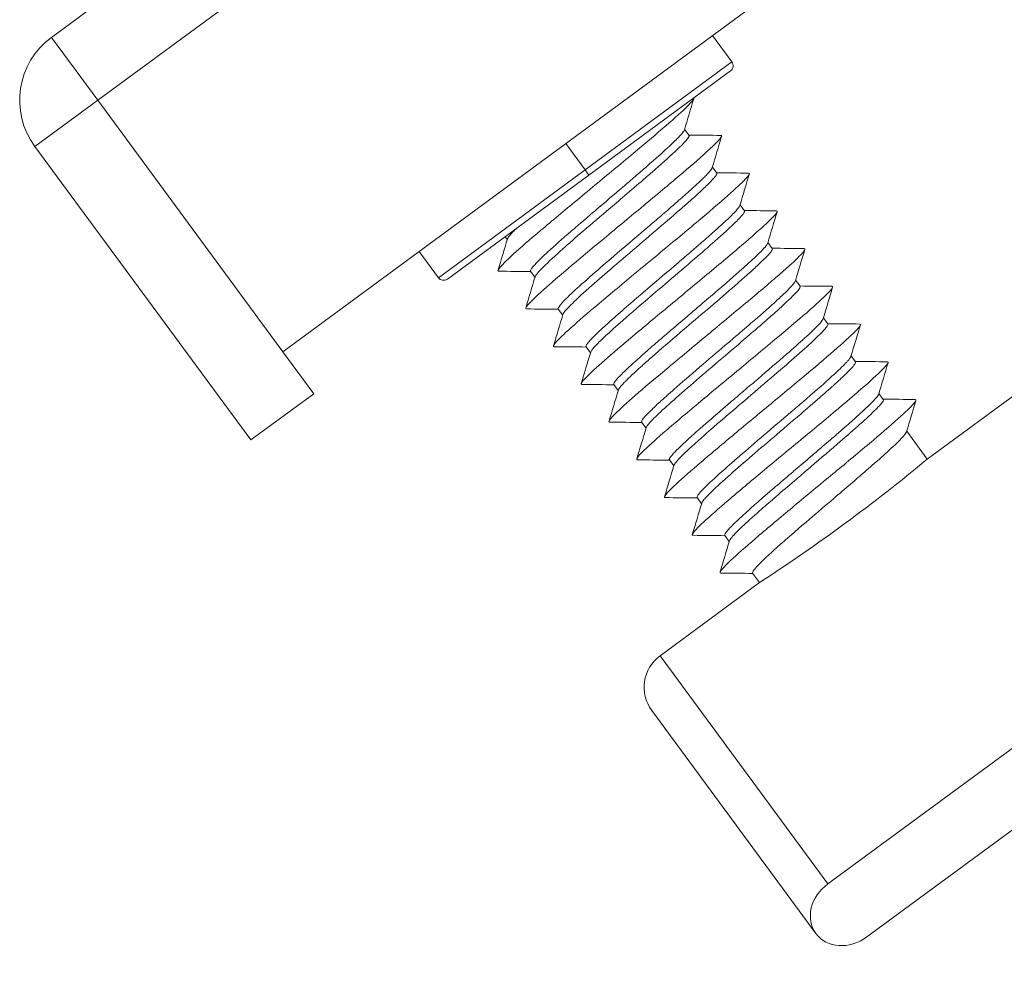
# Model space of a CAD drawing. Units: millimetres. Extents: x 10 to 287, y 10 to 200.
# Drawn here: x 78 to 86, y 95 to 103 of the extents above; entities that cross this region are included whole.
import ezdxf

# ---------------------------------------------------------------- set-up
doc = ezdxf.new("R2010")
doc.units = ezdxf.units.MM
doc.header["$LTSCALE"] = 0.75
for name, color, linetype, lineweight in [('FD_Dimensions', 7, 'Continuous', 13), ('Visible', 7, 'Continuous', 13), ('Visible Narrow', 7, 'Continuous', 13)]:
    doc.layers.add(name, color=color, linetype=linetype, lineweight=lineweight)
doc.styles.get("Standard").update_dxf_attribs({"font": 'arial.ttf'})
doc.dimstyles.new('Dim-ISO-25', dxfattribs={"dimtxt": 3.5, "dimasz": 3.5, "dimexe": 2.1, "dimexo": 2.1, "dimgap": 1.4, "dimtad": 1, "dimdec": 4, "dimdsep": 46, "dimtxsty": 'Standard', "dimcen": 0, "dimadec": 4, "dimazin": 2, "dimtp": 0.1, "dimtm": 0.1, "dimtfac": 1, "dimtdec": 4, "dimtmove": 0, "dimatfit": 3, "dimfxl": 1, "dimarcsym": 0})

# ---------------------------------------------------------------- blocks, each defined once
blk = doc.blocks.new('*D26')
at = {"layer": 'Defpoints', "color": 0, "transparency": 16777216}
for p in [(133.1669, 98.2221), (87.5801, 73.2052)]:
    blk.add_point(p, dxfattribs=at)
at = {"layer": 'FD_Dimensions', "color": 0, "lineweight": -2, "transparency": 16777216}
for p, q in [((151.8653, 108.4834), (136.2352, 99.9059)), ((87.5801, 73.2052), (133.1669, 98.2221)), ((84.5117, 71.5214), (81.4434, 69.8376))]:
    blk.add_line(p, q, dxfattribs=at)
at = {"layer": 'FD_Dimensions', "color": 0, "transparency": 16777216}
for points in [[(135.9546, 100.4173), (136.5158, 99.3946), (133.1669, 98.2221)], [(84.2311, 72.0328), (84.7924, 71.01), (87.5801, 73.2052)]]:
    blk.add_solid(points, dxfattribs=at)
at = {"layer": 'FD_Dimensions', "color": 0, "transparency": 16777216, "insert": (144.0041, 107.9163), "char_height": 3.5, "attachment_point": 5, "rotation": 28.75689}
blk.add_mtext('∅260', dxfattribs=at)

msp = doc.modelspace()

# ---------------------------------------------------------------- linework, layer by layer
at = {"layer": 'Visible', "extrusion": (0, 1, 0)}
for p, q in [((80.152155, 100.193561), (88.255029, 106.155542)), ((82.240429, 105.454655), (78.374212, 102.609946)), ((83.454548, 102.623416), (83.60271, 102.42205)), ((82.504696, 101.55207), (83.592069, 102.352145)), ((83.23957, 101.903185), (83.273527, 101.857034)), ((82.326902, 101.793709), (82.475064, 101.592344)), ((78.246523, 101.771081), (79.905936, 99.515787)), ((81.417322, 100.751996), (82.504696, 101.55207)), ((82.475064, 101.592344), (82.504696, 101.55207)), ((83.452919, 101.613224), (83.486885, 101.567061)), ((83.666275, 101.323254), (83.700238, 101.277094)), ((81.860326, 101.077952), (81.876499, 101.055972)), ((83.879635, 101.033279), (83.913586, 100.987136)), ((81.199255, 100.964002), (81.347417, 100.762637)), ((82.055889, 100.812165), (82.089855, 100.766002)), ((84.092988, 100.743312), (84.126935, 100.697175)), ((82.269248, 100.522191), (82.303205, 100.47604)), ((84.306335, 100.453354), (84.340292, 100.407203)), ((80.389214, 99.871376), (80.152155, 100.193561)), ((82.482605, 100.232219), (82.516552, 100.186082)), ((84.519685, 100.163392), (84.553651, 100.117229)), ((82.695954, 99.942258), (82.729906, 99.896115)), ((85.104802, 99.368164), (85.869991, 99.931179)), ((80.389214, 99.871376), (79.905936, 99.515787)), ((84.733041, 99.873422), (84.767004, 99.827263)), ((82.909302, 99.6523), (82.943265, 99.60614)), ((84.9464, 99.583447), (85.104802, 99.368164)), ((83.122655, 99.362333), (83.156621, 99.31617)), ((83.336013, 99.07236), (83.36997, 99.026209)), ((83.549371, 98.782387), (83.583317, 98.736251)), ((83.76272, 98.492427), (83.816063, 98.419928)), ((83.050875, 97.856913), (83.816063, 98.419928)), ((84.340319, 96.104441), (87.159436, 98.178707)), ((87.459823, 97.770453), (84.640707, 95.696187)), ((82.98703, 97.43748), (84.248874, 95.722519))]:
    msp.add_line(p, q, dxfattribs=at)
at = {"layer": 'Visible', "extrusion": (1.22465e-16, 0, -1)}
for centre, radius, start, end in [((19.610805, 13.573614), 142.149399, 134.0218615, 149.59436157), ((-110.373473, 85.713667), 26, 92.9901718, 27.2672534), ((-81.38769, 100.792269), 0.05, 233.6548874, 323.6548874), ((-76.166564, 110.166168), 14.017451, 230.3831415, 236.9266333), ((-83.228669, 97.615274), 0.3, 323.6548874, 53.6548874)]:
    msp.add_arc(centre, radius, start, end, dxfattribs=at)
at = {"layer": 'Visible'}
for centre, radius, start, end in [((110.373473, 85.713667), 25.9186, 152.3677106, 86.9767492), ((110.373473, 85.713667), 25.832447, 138.5072414, 86.9415076), ((110.373473, 85.713667), 25.360412, 138.6897533, 86.744094), ((110.373473, 85.713667), 25.187786, 138.7591654, 86.6700178), ((78.7298, 102.126669), 0.6, 126.3451126, 216.3451126), ((83.562437, 102.392418), 0.05, 306.3451126, 36.3451126)]:
    msp.add_arc(centre, radius, start, end, dxfattribs=at)
at = {"layer": 'Visible', "extrusion": (1.22465e-16, 2.46519e-32, -1)}
msp.add_ellipse((84.490513, 95.900314), major_axis=(0.241639, 0.177794), ratio=0.84476148, start_param=1.57079633, end_param=4.71238898, dxfattribs=at)
at = {"layer": 'Visible'}
for points, knots in [([(81.810861, 100.812639), (81.801767, 100.812715), (81.803636, 100.820824), (81.83176, 100.856588), (81.86533, 100.890529), (81.975985, 100.990683), (82.045302, 101.050937), (82.219929, 101.198845), (82.314031, 101.277291), (82.521156, 101.449149), (82.622956, 101.533258), (82.819072, 101.696027), (82.910831, 101.772715), (83.05934, 101.898585), (83.133281, 101.962229), (83.241857, 102.060668), (83.282366, 102.099722), (83.309235, 102.134477), (83.312419, 102.1416), (83.310137, 102.144702)], [-74.02527326, -74.02527326, -74.02527326, -74.02527326, -73.8131726, -73.8131726, -73.55286232, -73.55286232, -73.33579209, -73.33579209, -73.13521637, -73.13521637, -72.9168849, -72.9168849, -72.65375255, -72.65375255, -72.38668163, -72.38668163, -72.16431211, -72.16431211, -72.05921874, -72.05921874, -72.05921874, -72.05921874]), ([(82.024182, 100.522678), (82.012851, 100.522793), (82.019484, 100.535427), (82.056328, 100.578311), (82.095472, 100.616302), (82.209773, 100.718571), (82.281788, 100.780808), (82.462457, 100.93329), (82.558149, 101.012909), (82.764793, 101.184225), (82.866226, 101.26805), (83.064376, 101.432695), (83.154122, 101.507912), (83.305333, 101.636624), (83.372728, 101.69538), (83.468325, 101.783274), (83.505113, 101.819591), (83.526078, 101.850896), (83.526062, 101.856458), (83.518576, 101.856539)], [-78.05235897, -78.05235897, -78.05235897, -78.05235897, -77.83673916, -77.83673916, -77.57161735, -77.57161735, -77.34549938, -77.34549938, -77.13944673, -77.13944673, -76.92030773, -76.92030773, -76.66238692, -76.66238692, -76.37277692, -76.37277692, -76.1128258, -76.1128258, -75.9706973, -75.9706973, -75.9706973, -75.9706973]), ([(83.238274, 101.898865), (83.236698, 101.893576), (83.231876, 101.885895), (83.216112, 101.866116), (83.205421, 101.854265), (83.170804, 101.81854), (83.14299, 101.791785), (83.089566, 101.742566), (83.067942, 101.72301), (82.985268, 101.649175), (82.915612, 101.588724), (82.807143, 101.495505), (82.773341, 101.466605), (82.685667, 101.391778), (82.631451, 101.345579), (82.546624, 101.273241), (82.51576, 101.246888), (82.453857, 101.193832), (82.422981, 101.167264), (82.323429, 101.081216), (82.260734, 101.026136), (82.163312, 100.937664), (82.12676, 100.902933), (82.078067, 100.852503), (82.063622, 100.835065), (82.055237, 100.819054), (82.054412, 100.815389), (82.055528, 100.812724), (82.055692, 100.812433), (82.055889, 100.812165)], [1.2996577, 1.2996577, 1.2996577, 1.2996577, 1.36985677, 1.36985677, 1.43758617, 1.43758617, 1.54367787, 1.54367787, 1.6056307, 1.6056307, 1.76323433, 1.76323433, 1.83172214, 1.83172214, 1.93811364, 1.93811364, 2.00001449, 2.00001449, 2.06489263, 2.06489263, 2.21697767, 2.21697767, 2.34966041, 2.34966041, 2.46461308, 2.46461308, 2.51655749, 2.51655749, 2.52352775, 2.52352775, 2.52352775, 2.52352775]), ([(82.091155, 100.770345), (82.093081, 100.776784), (82.099782, 100.786753), (82.119608, 100.810092), (82.13063, 100.821933), (82.177429, 100.869453), (82.225302, 100.913869), (82.330234, 101.007613), (82.382108, 101.052867), (82.502036, 101.156488), (82.57052, 101.214934), (82.680859, 101.309052), (82.721562, 101.343704), (82.810859, 101.41989), (82.858882, 101.461011), (82.934201, 101.525868), (82.962621, 101.550458), (83.058204, 101.633826), (83.117631, 101.686754), (83.200521, 101.764365), (83.228609, 101.792191), (83.268221, 101.836721), (83.277226, 101.851334), (83.273622, 101.8569), (83.273576, 101.856968), (83.273527, 101.857034)], [18.32930146, 18.32930146, 18.32930146, 18.32930146, 18.41418368, 18.41418368, 18.47753882, 18.47753882, 18.63488029, 18.63488029, 18.75609395, 18.75609395, 18.89398675, 18.89398675, 18.97392927, 18.97392927, 19.07137398, 19.07137398, 19.13381944, 19.13381944, 19.2913297, 19.2913297, 19.41379958, 19.41379958, 19.55049771, 19.55049771, 19.55222223, 19.55222223, 19.55222223, 19.55222223]), ([(82.237533, 100.232721), (82.2245, 100.232859), (82.235226, 100.249538), (82.283467, 100.302163), (82.328811, 100.344689), (82.445711, 100.448213), (82.520675, 100.512618), (82.706313, 100.668789), (82.803377, 100.749412), (83.004885, 100.916365), (83.106148, 101.000065), (83.308733, 101.168633), (83.396434, 101.24236), (83.542724, 101.367499), (83.606317, 101.423425), (83.694211, 101.505587), (83.726669, 101.538712), (83.739019, 101.56244), (83.738307, 101.5665), (83.731895, 101.566563)], [-81.81794626, -81.81794626, -81.81794626, -81.81794626, -81.5795183, -81.5795183, -81.30095827, -81.30095827, -81.0508032, -81.0508032, -80.82394183, -80.82394183, -80.59766427, -80.59766427, -80.3493781, -80.3493781, -80.07204937, -80.07204937, -79.82197287, -79.82197287, -79.71432459, -79.71432459, -79.71432459, -79.71432459]), ([(83.451619, 101.60888), (83.451449, 101.60831), (83.45124, 101.607712), (83.448403, 101.600482), (83.441648, 101.590803), (83.423741, 101.569871), (83.414915, 101.560306), (83.388509, 101.533093), (83.368823, 101.513902), (83.330379, 101.477839), (83.313609, 101.462408), (83.268149, 101.421157), (83.237855, 101.394162), (83.1828, 101.345795), (83.159445, 101.325436), (83.102593, 101.276123), (83.068486, 101.246725), (83.00012, 101.188116), (82.966121, 101.159081), (82.852866, 101.062427), (82.77284, 100.994409), (82.638562, 100.87928), (82.583436, 100.831779), (82.4741, 100.736015), (82.422463, 100.689882), (82.342367, 100.615036), (82.312901, 100.585832), (82.288414, 100.558012), (82.283856, 100.552497), (82.271876, 100.536722), (82.267911, 100.529024), (82.268485, 100.523624), (82.268772, 100.522838), (82.269248, 100.522191)], [3.82335147, 3.82335147, 3.82335147, 3.82335147, 3.83087744, 3.83087744, 3.91024231, 3.91024231, 3.96240921, 3.96240921, 4.04176348, 4.04176348, 4.09426889, 4.09426889, 4.173599, 4.173599, 4.22752085, 4.22752085, 4.30000189, 4.30000189, 4.36832506, 4.36832506, 4.52483793, 4.52483793, 4.64364699, 4.64364699, 4.78308134, 4.78308134, 4.91191558, 4.91191558, 4.94836018, 4.94836018, 5.0297732, 5.0297732, 5.0465879, 5.0465879, 5.0465879, 5.0465879]), ([(82.304497, 100.480363), (82.305382, 100.483321), (82.307283, 100.487027), (82.315336, 100.499377), (82.323621, 100.509589), (82.346148, 100.534305), (82.360272, 100.548734), (82.414932, 100.602145), (82.466039, 100.648739), (82.57666, 100.746632), (82.632008, 100.794606), (82.755711, 100.90103), (82.82398, 100.959176), (82.95865, 101.074009), (83.024187, 101.129812), (83.150135, 101.238029), (83.209636, 101.289532), (83.276395, 101.348576), (83.289873, 101.36057), (83.32219, 101.389517), (83.340321, 101.405942), (83.386049, 101.448055), (83.410726, 101.471602), (83.444567, 101.505626), (83.456098, 101.517867), (83.483099, 101.549143), (83.490511, 101.562132), (83.486884, 101.567062)], [15.80765437, 15.80765437, 15.80765437, 15.80765437, 15.84677098, 15.84677098, 15.9160833, 15.9160833, 15.98466706, 15.98466706, 16.13857574, 16.13857574, 16.26262982, 16.26262982, 16.39811531, 16.39811531, 16.52786843, 16.52786843, 16.66004407, 16.66004407, 16.69504997, 16.69504997, 16.74747858, 16.74747858, 16.83824523, 16.83824523, 16.90204068, 16.90204068, 17.03068443, 17.03068443, 17.03068443, 17.03068443]), ([(82.450914, 99.942763), (82.450086, 99.942772), (82.449348, 99.942847), (82.438051, 99.945334), (82.453036, 99.965562), (82.512764, 100.02767), (82.564393, 100.074794), (82.68274, 100.178677), (82.760724, 100.245311), (82.941902, 100.397302), (83.039792, 100.478585), (83.250621, 100.653188), (83.351584, 100.736686), (83.550516, 100.902485), (83.636258, 100.97478), (83.785725, 101.103331), (83.842773, 101.154489), (83.920055, 101.228151), (83.946772, 101.257003), (83.951766, 101.274038), (83.950291, 101.276549), (83.945267, 101.276602)], [-85.44521425, -85.44521425, -85.44521425, -85.44521425, -85.43241528, -85.43241528, -85.22198125, -85.22198125, -84.97297029, -84.97297029, -84.73240397, -84.73240397, -84.533818, -84.533818, -84.35147065, -84.35147065, -84.15378274, -84.15378274, -83.91563681, -83.91563681, -83.66564803, -83.66564803, -83.57858965, -83.57858965, -83.57858965, -83.57858965]), ([(83.664968, 101.318887), (83.663146, 101.31281), (83.657075, 101.303616), (83.63265, 101.274346), (83.610581, 101.251499), (83.567809, 101.210402), (83.552775, 101.196297), (83.512117, 101.158802), (83.484956, 101.134283), (83.424542, 101.080664), (83.391279, 101.051539), (83.335301, 101.002913), (83.313944, 100.984447), (83.258823, 100.936996), (83.224473, 100.907585), (83.11097, 100.810562), (83.030088, 100.741846), (82.91523, 100.643616), (82.879454, 100.612964), (82.797669, 100.542482), (82.75314, 100.503728), (82.69189, 100.449693), (82.672369, 100.432322), (82.625534, 100.390138), (82.600025, 100.366654), (82.536433, 100.306395), (82.507502, 100.276336), (82.483322, 100.244098), (82.479895, 100.235903), (82.482602, 100.232224)], [6.34635136, 6.34635136, 6.34635136, 6.34635136, 6.42637896, 6.42637896, 6.53788421, 6.53788421, 6.58957106, 6.58957106, 6.66595359, 6.66595359, 6.74496714, 6.74496714, 6.79135674, 6.79135674, 6.86174074, 6.86174074, 7.01938388, 7.01938388, 7.09299725, 7.09299725, 7.19395756, 7.19395756, 7.24503347, 7.24503347, 7.32447193, 7.32447193, 7.47335963, 7.47335963, 7.56943166, 7.56943166, 7.56943166, 7.56943166]), ([(82.517854, 100.190401), (82.520021, 100.19766), (82.528294, 100.209402), (82.553156, 100.237697), (82.567119, 100.252224), (82.607992, 100.292542), (82.637662, 100.320377), (82.693641, 100.371177), (82.716659, 100.391748), (82.804068, 100.469067), (82.87637, 100.531476), (83.014044, 100.649452), (83.07672, 100.702774), (83.208233, 100.814932), (83.276157, 100.872858), (83.355185, 100.941032), (83.37027, 100.95408), (83.422673, 100.999527), (83.458094, 101.030503), (83.50469, 101.071893), (83.518179, 101.083963), (83.56594, 101.127032), (83.596266, 101.155065), (83.634609, 101.192171), (83.646406, 101.203951), (83.670917, 101.229429), (83.68193, 101.241874), (83.699355, 101.264896), (83.702998, 101.273342), (83.700237, 101.277095)], [13.28520612, 13.28520612, 13.28520612, 13.28520612, 13.38142446, 13.38142446, 13.45373355, 13.45373355, 13.55488819, 13.55488819, 13.61660992, 13.61660992, 13.77431211, 13.77431211, 13.89761043, 13.89761043, 14.03369757, 14.03369757, 14.06653899, 14.06653899, 14.15023171, 14.15023171, 14.1863429, 14.1863429, 14.28401724, 14.28401724, 14.33624886, 14.33624886, 14.41007199, 14.41007199, 14.5082558, 14.5082558, 14.5082558, 14.5082558]), ([(81.877806, 101.060339), (81.877811, 101.060353), (81.877815, 101.060367), (81.881168, 101.071481), (81.898627, 101.092829), (81.934496, 101.129419), (81.940383, 101.135304), (81.946664, 101.141475)], [20.851167892, 20.851167892, 20.851167892, 20.851167892, 20.851350576, 20.851350576, 20.996876989, 20.996876989, 21.023117787, 21.023117787, 21.023117787, 21.023117787]), ([(83.878328, 101.028912), (83.877553, 101.026326), (83.876006, 101.023173), (83.870157, 101.013795), (83.864855, 101.006836), (83.847111, 100.986009), (83.832416, 100.970487), (83.801906, 100.940292), (83.788267, 100.927197), (83.750112, 100.891351), (83.723742, 100.867239), (83.675256, 100.823815), (83.654861, 100.805745), (83.600718, 100.758131), (83.565711, 100.727665), (83.504742, 100.675048), (83.479863, 100.653671), (83.415831, 100.598774), (83.376148, 100.564869), (83.309446, 100.508013), (83.282762, 100.485287), (83.215948, 100.428324), (83.176069, 100.394276), (83.110578, 100.338224), (83.084556, 100.315897), (83.02211, 100.262062), (82.986647, 100.231271), (82.899046, 100.154513), (82.851232, 100.111683), (82.795646, 100.059995), (82.780902, 100.045994), (82.748373, 100.014195), (82.732624, 99.997903), (82.70058, 99.961651), (82.692137, 99.947446), (82.695954, 99.942259)], [8.86868742, 8.86868742, 8.86868742, 8.86868742, 8.90278791, 8.90278791, 8.95472425, 8.95472425, 9.03407356, 9.03407356, 9.08603678, 9.08603678, 9.16538323, 9.16538323, 9.21740515, 9.21740515, 9.29674631, 9.29674631, 9.34890241, 9.34890241, 9.42823277, 9.42823277, 9.48073586, 9.48073586, 9.56004155, 9.56004155, 9.61404613, 9.61404613, 9.69325108, 9.69325108, 9.8226325, 9.8226325, 9.87614665, 9.87614665, 9.95545857, 9.95545857, 10.09100798, 10.09100798, 10.09100798, 10.09100798]), ([(82.664295, 99.652797), (82.662134, 99.652818), (82.660586, 99.653294), (82.653896, 99.660047), (82.672675, 99.683084), (82.742408, 99.753037), (82.79921, 99.804006), (82.928448, 99.916564), (83.010962, 99.986447), (83.185217, 100.132267), (83.284133, 100.214297), (83.496315, 100.389986), (83.596599, 100.472983), (83.784765, 100.630106), (83.86972, 100.701794), (84.020174, 100.831985), (84.073384, 100.880324), (84.145847, 100.951093), (84.165269, 100.97455), (84.163968, 100.985316), (84.162209, 100.986596), (84.158646, 100.986636)], [-89.19082921, -89.19082921, -89.19082921, -89.19082921, -89.15873704, -89.15873704, -88.9591883, -88.9591883, -88.72031184, -88.72031184, -88.45236679, -88.45236679, -88.21154711, -88.21154711, -87.99258068, -87.99258068, -87.77390969, -87.77390969, -87.53355118, -87.53355118, -87.2637444, -87.2637444, -87.19106356, -87.19106356, -87.19106356, -87.19106356]), ([(82.731215, 99.900478), (82.733931, 99.909523), (82.746083, 99.925452), (82.772129, 99.953371), (82.777595, 99.959065), (82.794913, 99.976663), (82.808018, 99.989475), (82.848328, 100.027856), (82.878659, 100.055735), (82.936331, 100.107428), (82.961338, 100.129551), (83.053851, 100.210699), (83.128355, 100.274712), (83.267235, 100.393451), (83.329294, 100.446214), (83.455391, 100.553831), (83.518592, 100.607845), (83.599293, 100.677668), (83.620416, 100.696028), (83.662733, 100.732994), (83.683753, 100.751474), (83.734758, 100.796752), (83.763061, 100.82232), (83.812067, 100.867579), (83.832947, 100.88741), (83.885302, 100.939388), (83.906506, 100.963806), (83.914717, 100.981875), (83.915039, 100.985161), (83.913585, 100.987137)], [10.7626064, 10.7626064, 10.7626064, 10.7626064, 10.88194079, 10.88194079, 10.91012895, 10.91012895, 10.9640386, 10.9640386, 11.05772616, 11.05772616, 11.1209589, 11.1209589, 11.2783916, 11.2783916, 11.39991304, 11.39991304, 11.52845198, 11.52845198, 11.57594778, 11.57594778, 11.62716871, 11.62716871, 11.70699679, 11.70699679, 11.78297169, 11.78297169, 11.93393383, 11.93393383, 11.98564624, 11.98564624, 11.98564624, 11.98564624]), ([(84.091692, 100.738985), (84.091332, 100.737781), (84.090804, 100.736453), (84.084672, 100.723686), (84.069112, 100.704896), (84.032233, 100.666982), (84.018322, 100.653289), (83.981474, 100.618086), (83.957153, 100.595577), (83.878478, 100.52444), (83.817343, 100.470807), (83.707101, 100.375576), (83.662309, 100.337133), (83.602314, 100.285864), (83.588268, 100.273878), (83.509993, 100.20712), (83.444959, 100.151735), (83.309663, 100.036145), (83.241064, 99.977144), (83.134472, 99.883991), (83.093747, 99.847799), (83.032166, 99.791751), (83.009062, 99.770226), (82.969082, 99.731589), (82.952421, 99.714692), (82.918961, 99.678012), (82.90841, 99.662799), (82.908411, 99.65413), (82.908709, 99.653105), (82.909303, 99.652298)], [11.38969812, 11.38969812, 11.38969812, 11.38969812, 11.40561958, 11.40561958, 11.52965291, 11.52965291, 11.58835003, 11.58835003, 11.66620851, 11.66620851, 11.81296356, 11.81296356, 11.90544655, 11.90544655, 11.93346014, 11.93346014, 12.06081508, 12.06081508, 12.20541489, 12.20541489, 12.31038175, 12.31038175, 12.38732287, 12.38732287, 12.46584444, 12.46584444, 12.5917663, 12.5917663, 12.61284428, 12.61284428, 12.61284428, 12.61284428]), ([(82.877648, 99.362823), (82.874138, 99.362857), (82.872252, 99.364092), (82.871165, 99.375256), (82.891012, 99.399047), (82.972754, 99.478699), (83.033494, 99.532585), (83.168908, 99.649691), (83.253859, 99.721347), (83.430296, 99.868665), (83.530214, 99.951429), (83.736136, 100.121936), (83.836217, 100.204794), (84.02662, 100.364139), (84.109256, 100.434138), (84.25307, 100.559455), (84.302568, 100.605076), (84.369168, 100.672118), (84.381683, 100.690467), (84.37562, 100.696187), (84.374138, 100.696651), (84.372016, 100.696675)], [-92.69259639, -92.69259639, -92.69259639, -92.69259639, -92.63195698, -92.63195698, -92.41710025, -92.41710025, -92.18098405, -92.18098405, -91.91642816, -91.91642816, -91.67859363, -91.67859363, -91.4761823, -91.4761823, -91.28579016, -91.28579016, -91.07727287, -91.07727287, -90.83231539, -90.83231539, -90.78922868, -90.78922868, -90.78922868, -90.78922868]), ([(82.944571, 99.610509), (82.944862, 99.611479), (82.945262, 99.612531), (82.950889, 99.625078), (82.967024, 99.644479), (83.020357, 99.69924), (83.05786, 99.734583), (83.149585, 99.817714), (83.203035, 99.86469), (83.321304, 99.967293), (83.385454, 100.022186), (83.517615, 100.135036), (83.584793, 100.192137), (83.691148, 100.283062), (83.731141, 100.31732), (83.814765, 100.389432), (83.857432, 100.426582), (83.921778, 100.48334), (83.945426, 100.504424), (84.022151, 100.573923), (84.064754, 100.614471), (84.113578, 100.667008), (84.12556, 100.682976), (84.128078, 100.694068), (84.127876, 100.695896), (84.126935, 100.697175)], [8.24050512, 8.24050512, 8.24050512, 8.24050512, 8.2532919, 8.2532919, 8.38219708, 8.38219708, 8.5148824, 8.5148824, 8.64583263, 8.64583263, 8.77753922, 8.77753922, 8.90890827, 8.90890827, 8.99109477, 8.99109477, 9.08807748, 9.08807748, 9.15066432, 9.15066432, 9.30824829, 9.30824829, 9.43067055, 9.43067055, 9.46399271, 9.46399271, 9.46399271, 9.46399271]), ([(84.305042, 100.449032), (84.302317, 100.439923), (84.289992, 100.423726), (84.243853, 100.374485), (84.207463, 100.339512), (84.121432, 100.260987), (84.074921, 100.219702), (83.955458, 100.115539), (83.880011, 100.050822), (83.767245, 99.954593), (83.732682, 99.925129), (83.660901, 99.863922), (83.623819, 99.83233), (83.560986, 99.778613), (83.534986, 99.756325), (83.448615, 99.682024), (83.391656, 99.63264), (83.310011, 99.560305), (83.281505, 99.534705), (83.238075, 99.494806), (83.221671, 99.479434), (83.186081, 99.445233), (83.168737, 99.427813), (83.146381, 99.403567), (83.139207, 99.395176), (83.125675, 99.377396), (83.121613, 99.369752), (83.121801, 99.364037), (83.122098, 99.36309), (83.122655, 99.362333)], [13.91214721, 13.91214721, 13.91214721, 13.91214721, 14.03257285, 14.03257285, 14.17143482, 14.17143482, 14.29068097, 14.29068097, 14.44717195, 14.44717195, 14.51526237, 14.51526237, 14.58865169, 14.58865169, 14.64193074, 14.64193074, 14.76987114, 14.76987114, 14.84860502, 14.84860502, 14.90433449, 14.90433449, 14.98371164, 14.98371164, 15.03624187, 15.03624187, 15.11557361, 15.11557361, 15.13527511, 15.13527511, 15.13527511, 15.13527511]), ([(83.090968, 99.072849), (83.086261, 99.072901), (83.084359, 99.075124), (83.089447, 99.091928), (83.113653, 99.118943), (83.203776, 99.204725), (83.267872, 99.261091), (83.4167, 99.389006), (83.506043, 99.463913), (83.675932, 99.605494), (83.776747, 99.68892), (83.97836, 99.855893), (84.078073, 99.938507), (84.266939, 100.096955), (84.347139, 100.165177), (84.483633, 100.285033), (84.529758, 100.328192), (84.589901, 100.391016), (84.596217, 100.404834), (84.586742, 100.406648), (84.586085, 100.406708), (84.585354, 100.406716)], [-96.10608116, -96.10608116, -96.10608116, -96.10608116, -96.0358576, -96.0358576, -95.86045486, -95.86045486, -95.66924379, -95.66924379, -95.43920598, -95.43920598, -95.20856936, -95.20856936, -95.01723182, -95.01723182, -94.84167092, -94.84167092, -94.65157996, -94.65157996, -94.42313544, -94.42313544, -94.40810903, -94.40810903, -94.40810903, -94.40810903]), ([(83.15792, 99.320515), (83.158521, 99.322524), (83.15959, 99.32488), (83.169536, 99.342409), (83.191898, 99.367365), (83.233382, 99.40816), (83.240408, 99.414961), (83.2694, 99.442622), (83.294407, 99.465687), (83.378016, 99.541259), (83.444764, 99.599576), (83.575929, 99.712727), (83.636883, 99.764752), (83.768044, 99.876645), (83.837644, 99.935829), (83.967938, 100.047478), (84.028118, 100.099318), (84.1381, 100.195777), (84.186949, 100.239453), (84.266228, 100.313417), (84.296375, 100.343254), (84.321065, 100.371315), (84.325545, 100.37673), (84.337584, 100.392531), (84.341613, 100.400299), (84.341062, 100.405752), (84.340774, 100.406548), (84.340292, 100.407203)], [5.71698021, 5.71698021, 5.71698021, 5.71698021, 5.74353337, 5.74353337, 5.88918041, 5.88918041, 5.91668975, 5.91668975, 5.99622159, 5.99622159, 6.15389888, 6.15389888, 6.27675179, 6.27675179, 6.41330213, 6.41330213, 6.54276572, 6.54276572, 6.67519552, 6.67519552, 6.80627475, 6.80627475, 6.84199463, 6.84199463, 6.92380187, 6.92380187, 6.94081406, 6.94081406, 6.94081406, 6.94081406]), ([(83.304292, 98.782872), (83.298412, 98.782939), (83.296869, 98.786403), (83.308986, 98.809453), (83.337364, 98.839544), (83.434949, 98.930681), (83.501897, 98.989158), (83.659176, 99.123624), (83.750876, 99.200276), (83.932327, 99.351241), (84.033342, 99.434736), (84.222754, 99.591671), (84.321544, 99.673608), (84.507035, 99.82967), (84.584451, 99.895839), (84.708826, 100.006031), (84.753883, 100.048367), (84.806265, 100.105798), (84.809189, 100.116645), (84.798665, 100.116745)], [-99.60774427, -99.60774427, -99.60774427, -99.60774427, -99.51694075, -99.51694075, -99.34110935, -99.34110935, -99.15278448, -99.15278448, -98.92876619, -98.92876619, -98.67725678, -98.67725678, -98.45145399, -98.45145399, -98.24645121, -98.24645121, -98.04180462, -98.04180462, -97.83036632, -97.83036632, -97.83036632, -97.83036632]), ([(84.518386, 100.159048), (84.517051, 100.154583), (84.513419, 100.14842), (84.503613, 100.135402), (84.498714, 100.129497), (84.474095, 100.101718), (84.445661, 100.073407), (84.36263, 99.995783), (84.304193, 99.943642), (84.202526, 99.854978), (84.166134, 99.823495), (84.113707, 99.778421), (84.098959, 99.765773), (84.015466, 99.694284), (83.944071, 99.633486), (83.80796, 99.517459), (83.744103, 99.462838), (83.62817, 99.362779), (83.576332, 99.317468), (83.471376, 99.223858), (83.423474, 99.179394), (83.375622, 99.131009), (83.364041, 99.118552), (83.344544, 99.095456), (83.338028, 99.085907), (83.334816, 99.076329), (83.334856, 99.073933), (83.336013, 99.07236)], [16.4346912, 16.4346912, 16.4346912, 16.4346912, 16.49359951, 16.49359951, 16.53263278, 16.53263278, 16.65750077, 16.65750077, 16.81295487, 16.81295487, 16.8922851, 16.8922851, 16.92274679, 16.92274679, 17.06282083, 17.06282083, 17.19198107, 17.19198107, 17.31306093, 17.31306093, 17.46982506, 17.46982506, 17.53628143, 17.53628143, 17.61738367, 17.61738367, 17.6582916, 17.6582916, 17.6582916, 17.6582916]), ([(83.371262, 99.030532), (83.372386, 99.03429), (83.37515, 99.039254), (83.384492, 99.052419), (83.391522, 99.060939), (83.413381, 99.085069), (83.430166, 99.10212), (83.487262, 99.157372), (83.535293, 99.201081), (83.642541, 99.296043), (83.699274, 99.345215), (83.820508, 99.449495), (83.8843, 99.503848), (84.019511, 99.619143), (84.090104, 99.679233), (84.171901, 99.749538), (84.186567, 99.762169), (84.225729, 99.795963), (84.249706, 99.816733), (84.312744, 99.871719), (84.349686, 99.904387), (84.401398, 99.950947), (84.418722, 99.966747), (84.45858, 100.00375), (84.479277, 100.023602), (84.507735, 100.052156), (84.517463, 100.062328), (84.538115, 100.085259), (84.546669, 100.096277), (84.554556, 100.110481), (84.555424, 100.114819), (84.55365, 100.11723)], [3.19388678, 3.19388678, 3.19388678, 3.19388678, 3.24362202, 3.24362202, 3.30003511, 3.30003511, 3.37999355, 3.37999355, 3.52335366, 3.52335366, 3.65058012, 3.65058012, 3.77756147, 3.77756147, 3.91714579, 3.91714579, 3.94817747, 3.94817747, 4.00139831, 4.00139831, 4.09383597, 4.09383597, 4.14570072, 4.14570072, 4.22357905, 4.22357905, 4.27479534, 4.27479534, 4.35436307, 4.35436307, 4.41720223, 4.41720223, 4.41720223, 4.41720223]), ([(83.517664, 98.492906), (83.510582, 98.492974), (83.509706, 98.497939), (83.530074, 98.528192), (83.562644, 98.561363), (83.664721, 98.655154), (83.732533, 98.71424), (83.902027, 98.858461), (83.995762, 98.936627), (84.179828, 99.08955), (84.280832, 99.173008), (84.468325, 99.328454), (84.565779, 99.409403), (84.740461, 99.556847), (84.816919, 99.622325), (84.938128, 99.730813), (84.979283, 99.770296), (85.019925, 99.817838), (85.021524, 99.826691), (85.012017, 99.826775)], [-102.88005571, -102.88005571, -102.88005571, -102.88005571, -102.75332741, -102.75332741, -102.55506659, -102.55506659, -102.35728423, -102.35728423, -102.14013986, -102.14013986, -101.89733529, -101.89733529, -101.67862764, -101.67862764, -101.4934924, -101.4934924, -101.32038011, -101.32038011, -101.1655922, -101.1655922, -101.1655922, -101.1655922]), ([(84.731734, 99.869054), (84.731203, 99.86728), (84.73031, 99.865239), (84.724632, 99.854788), (84.715711, 99.843393), (84.694489, 99.819936), (84.684897, 99.809902), (84.657932, 99.78283), (84.639029, 99.764708), (84.600964, 99.729245), (84.583017, 99.712815), (84.535464, 99.669893), (84.50438, 99.642367), (84.448782, 99.593667), (84.425653, 99.573534), (84.365552, 99.52149), (84.327664, 99.488957), (84.263024, 99.433623), (84.23697, 99.41136), (84.170694, 99.354794), (84.130305, 99.32042), (84.063857, 99.263764), (84.037723, 99.241451), (83.972627, 99.185761), (83.934274, 99.152885), (83.873446, 99.100367), (83.850124, 99.080127), (83.793474, 99.030655), (83.761469, 99.00245), (83.713095, 98.959097), (83.695196, 98.942848), (83.642008, 98.893807), (83.612263, 98.865198), (83.565043, 98.815628), (83.550824, 98.797288), (83.548234, 98.785432), (83.548445, 98.783646), (83.549369, 98.78239)], [18.95809197, 18.95809197, 18.95809197, 18.95809197, 18.98143645, 18.98143645, 19.06386595, 19.06386595, 19.11404393, 19.11404393, 19.18583206, 19.18583206, 19.24025312, 19.24025312, 19.31957227, 19.31957227, 19.3721285, 19.3721285, 19.45147401, 19.45147401, 19.50365521, 19.50365521, 19.58301213, 19.58301213, 19.63505048, 19.63505048, 19.71441297, 19.71441297, 19.76638917, 19.76638917, 19.84575465, 19.84575465, 19.89770245, 19.89770245, 20.01278358, 20.01278358, 20.1476911, 20.1476911, 20.18052823, 20.18052823, 20.18052823, 20.18052823]), ([(83.584612, 98.740579), (83.586356, 98.746412), (83.59205, 98.755128), (83.619841, 98.788929), (83.652056, 98.82128), (83.73376, 98.897647), (83.779462, 98.938621), (83.866433, 99.015098), (83.904058, 99.047761), (83.988718, 99.120755), (84.036007, 99.161279), (84.115872, 99.229436), (84.147657, 99.256513), (84.259439, 99.351811), (84.338564, 99.41923), (84.468912, 99.531743), (84.521707, 99.577735), (84.620441, 99.665765), (84.664152, 99.705925), (84.728464, 99.769043), (84.749869, 99.792344), (84.7671, 99.817603), (84.769328, 99.824104), (84.767001, 99.827266)], [0.66919431, 0.66919431, 0.66919431, 0.66919431, 0.74629126, 0.74629126, 0.89446258, 0.89446258, 1.02027987, 1.02027987, 1.10498429, 1.10498429, 1.20155721, 1.20155721, 1.2642553, 1.2642553, 1.42187828, 1.42187828, 1.54423843, 1.54423843, 1.68126495, 1.68126495, 1.81059463, 1.81059463, 1.89338524, 1.89338524, 1.89338524, 1.89338524]), ([(84.945092, 99.579083), (84.942086, 99.569056), (84.927498, 99.550589), (84.890777, 99.512243), (84.87736, 99.49891), (84.842778, 99.465657), (84.820595, 99.444983), (84.777445, 99.405677), (84.757751, 99.388008), (84.702141, 99.33863), (84.664238, 99.305441), (84.588569, 99.239861), (84.551576, 99.208068), (84.471827, 99.139728), (84.429064, 99.103224), (84.322908, 99.012765), (84.259776, 98.958959), (84.121651, 98.840708), (84.049426, 98.778303), (83.961883, 98.700931), (83.938773, 98.680258), (83.881015, 98.627798), (83.85009, 98.598844), (83.810084, 98.559113), (83.797211, 98.545634), (83.767229, 98.511633), (83.758922, 98.497589), (83.762717, 98.49243)], [21.48003759, 21.48003759, 21.48003759, 21.48003759, 21.61226562, 21.61226562, 21.671129, 21.671129, 21.74460666, 21.74460666, 21.7986349, 21.7986349, 21.88805187, 21.88805187, 21.96607549, 21.96607549, 22.05123026, 22.05123026, 22.17554239, 22.17554239, 22.33312669, 22.33312669, 22.39507958, 22.39507958, 22.50113699, 22.50113699, 22.56879092, 22.56879092, 22.70364914, 22.70364914, 22.70364914, 22.70364914])]:
    msp.add_open_spline(points, degree=3, knots=knots, dxfattribs=at)
for points in [[(83.3104, 102.139493), (83.286331, 102.059291), (83.262283, 101.979084), (83.238276, 101.898863)], [(83.271908, 101.859234), (83.354134, 101.858304), (83.436361, 101.857415), (83.518587, 101.856547)], [(83.523737, 101.849502), (83.49967, 101.769303), (83.475624, 101.689098), (83.451619, 101.60888)], [(83.485262, 101.569267), (83.567474, 101.568335), (83.649686, 101.567445), (83.731899, 101.566576)], [(83.737085, 101.559511), (83.713018, 101.479311), (83.688972, 101.399105), (83.664968, 101.318886)], [(83.698621, 101.279292), (83.78083, 101.27836), (83.863039, 101.277469), (83.945248, 101.276599)], [(83.950449, 101.269547), (83.926381, 101.189344), (83.902333, 101.109134), (83.878328, 101.028912)], [(81.80569, 100.819714), (81.829757, 100.899914), (81.853802, 100.98012), (81.877806, 101.060339)], [(83.911977, 100.989322), (83.994193, 100.98839), (84.076409, 100.9875), (84.158625, 100.986631)], [(84.163819, 100.979618), (84.139749, 100.899415), (84.1157, 100.819206), (84.091693, 100.738984)], [(82.057513, 100.809958), (81.975301, 100.81089), (81.893088, 100.811781), (81.810875, 100.81265)], [(82.019037, 100.529724), (82.043105, 100.609922), (82.067151, 100.690128), (82.091155, 100.770345)], [(84.125327, 100.699361), (84.207553, 100.69843), (84.28978, 100.697541), (84.372007, 100.696673)], [(84.377166, 100.689661), (84.353097, 100.60946), (84.329048, 100.529252), (84.305042, 100.449032)], [(82.270866, 100.519991), (82.18864, 100.520922), (82.106414, 100.52181), (82.024187, 100.522678)], [(82.232374, 100.239733), (82.256444, 100.319934), (82.280492, 100.400142), (82.304498, 100.480362)], [(84.338674, 100.409403), (84.4209, 100.408473), (84.503126, 100.407584), (84.585353, 100.406716)], [(84.590503, 100.39967), (84.566435, 100.319472), (84.542389, 100.239267), (84.518385, 100.159049)], [(82.484213, 100.230033), (82.401987, 100.230964), (82.31976, 100.231853), (82.237533, 100.232721)], [(82.445721, 99.949776), (82.469791, 100.029979), (82.49384, 100.110188), (82.517847, 100.19041)], [(84.552027, 100.119436), (84.634239, 100.118504), (84.716452, 100.117613), (84.798665, 100.116744)], [(84.80385, 100.10968), (84.779783, 100.02948), (84.755738, 99.949274), (84.731734, 99.869055)], [(82.697563, 99.940072), (82.615347, 99.941004), (82.533131, 99.941894), (82.450915, 99.942763)], [(82.659091, 99.659847), (82.683159, 99.74005), (82.707207, 99.82026), (82.731212, 99.900482)], [(84.765387, 99.829461), (84.847595, 99.828528), (84.929804, 99.827637), (85.012013, 99.826768)], [(85.017215, 99.819715), (84.993146, 99.739512), (84.969099, 99.659303), (84.945093, 99.579081)], [(82.910919, 99.650102), (82.82871, 99.651034), (82.746502, 99.651925), (82.664293, 99.652795)], [(82.872455, 99.369883), (82.896522, 99.450083), (82.920568, 99.530289), (82.944572, 99.610508)], [(83.124278, 99.360127), (83.042066, 99.361059), (82.959854, 99.361949), (82.877641, 99.362818)], [(83.085803, 99.079892), (83.10987, 99.160091), (83.133917, 99.240296), (83.157921, 99.320514)], [(83.337632, 99.07016), (83.255406, 99.07109), (83.173179, 99.071979), (83.090953, 99.072847)], [(83.29914, 98.789901), (83.323209, 98.870103), (83.347257, 98.95031), (83.371264, 99.030531)], [(83.550979, 98.780202), (83.468753, 98.781133), (83.386526, 98.782022), (83.304299, 98.78289)], [(83.512486, 98.499944), (83.536556, 98.580147), (83.560605, 98.660357), (83.584613, 98.740579)], [(83.764328, 98.490241), (83.682113, 98.491173), (83.599897, 98.492063), (83.51768, 98.492932)]]:
    msp.add_open_spline(points, degree=3, dxfattribs=at)
at = {"layer": 'Visible Narrow', "extrusion": (0, 1, 0)}
for p, q in [((78.7298, 102.126669), (83.058061, 105.311343)), ((78.374212, 102.609946), (78.7298, 102.126669)), ((83.60271, 102.42205), (82.475064, 101.592344)), ((78.246523, 101.771081), (78.7298, 102.126669)), ((80.152155, 100.193561), (78.7298, 102.126669)), ((82.475064, 101.592344), (81.347417, 100.762637)), ((83.050875, 97.856913), (84.340319, 96.104441))]:
    msp.add_line(p, q, dxfattribs=at)

# ---------------------------------------------------------------- dimensions: what is measured, and where the dimension line sits
at = {"layer": 'FD_Dimensions'}
dim = msp.add_diameter_dim_2p(p1=(87.580082, 73.205218), p2=(133.166865, 98.222117), dimstyle='Dim-ISO-25', override={"dimlfac": 5}, dxfattribs=at)
dim.commit()
dim.dimension.update_dxf_attribs({"geometry": '*D26', "text_midpoint": (144.004095, 107.916335)})

doc.saveas('drawing.dxf')
